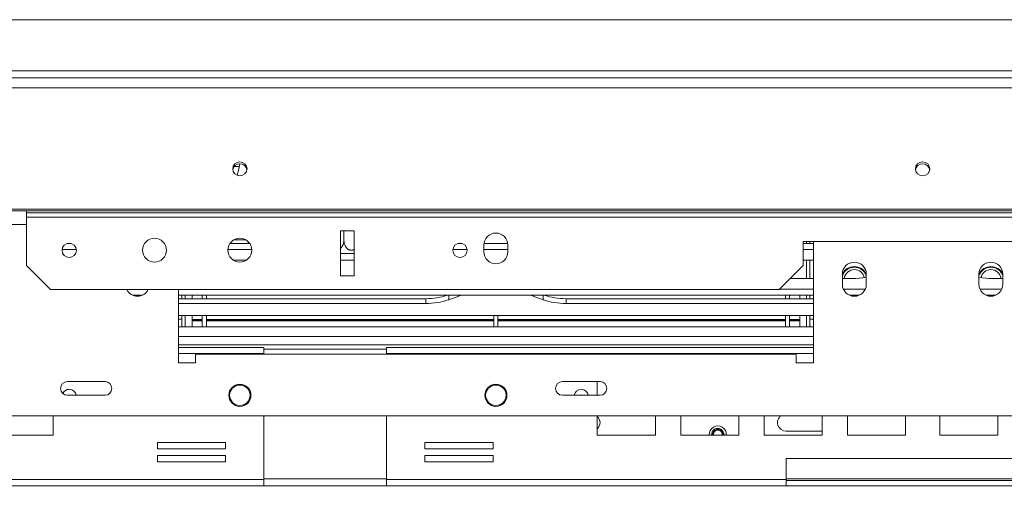
# Model space of a CAD drawing. Units: millimetres. Extents: x 80 to 5414, y 51 to 4127.
# Drawn here: x 1045 to 1489, y 1192 to 1403 of the extents above; entities that cross this region are included whole.
import ezdxf

# ---------------------------------------------------------------- set-up
doc = ezdxf.new("R2010")
doc.units = ezdxf.units.MM
doc.header["$LTSCALE"] = 20
doc.layers.add('FORMAT', color=7, linetype='Continuous')
doc.styles.add('SLDTEXTSTYLE1', font='TXT', dxfattribs={"width": 0.75})
doc.dimstyles.new('SLDDIMSTYLE0', dxfattribs={"dimtxt": 52.916667, "dimasz": 26, "dimexe": 0, "dimexo": 0.0625, "dimgap": 13.229167, "dimtad": 1, "dimdec": 6, "dimlfac": 0.65, "dimrnd": 1e-09, "dimzin": 12, "dimdsep": 46, "dimtxsty": 'SLDTEXTSTYLE1', "dimsah": 1, "dimcen": 0.09, "dimadec": 0, "dimazin": 3, "dimtfac": 1, "dimtdec": 0, "dimtofl": 0, "dimtmove": 0, "dimatfit": 3, "dimfxl": 0, "dimfrac": 2, "dimtolj": 1, "dimtzin": 12, "dimarcsym": 0})

# ---------------------------------------------------------------- blocks, each defined once
blk = doc.blocks.new('_D_4')
at = {"layer": 'FORMAT', "color": 7}
for p, q in [((583.09, 1403.23), (402.58, 1403.23)), ((422.58, 1006.3), (422.58, 1403.23)), ((242.52, 1307.76), (242.52, 1318.49)), ((242.52, 1318.49), (341.3, 1318.49)), ((341.3, 1318.49), (341.3, 1307.76)), ((253.43, 1240.85), (330.39, 1194.67)), ((242.52, 1098.78), (242.52, 1088.05)), ((341.3, 1088.05), (341.3, 1098.78)), ((242.52, 1088.05), (341.3, 1088.05)), ((1432.32, 1006.3), (402.58, 1006.3))]:
    blk.add_line(p, q, dxfattribs=at)
for points in [[(422.58, 1403.23), (417.58, 1377.23), (427.58, 1377.23)], [(422.58, 1006.3), (427.58, 1032.3), (417.58, 1032.3)]]:
    blk.add_solid(points, dxfattribs=at)
at = {"layer": 'FORMAT', "color": 7, "attachment_point": 1, "rotation": 90, "style": 'SLDTEXTSTYLE1'}
for s, insert, char_height in [('258mm', (354.37, 1078.48), 52.917), ('"', (262.87, 1272.5), 52.92), ('16', (293.55, 1217.76), 37.042), ('3', (244.16, 1190.39), 37.04), ('10', (262.87, 1112.19), 52.917)]:
    blk.add_mtext(s, dxfattribs=dict(at, insert=insert, char_height=char_height))

msp = doc.modelspace()

# ---------------------------------------------------------------- linework, layer by layer
at = {"color": 7, "linetype": 'Continuous', "lineweight": 15}
for p, q in [((603.089411, 1403.2260417), (2301.5509494, 1403.2260417)), ((546.7509494, 1377.0721956), (2357.889411, 1377.0721956)), ((546.7509494, 1372.511082), (2357.889411, 1372.511082)), ((1144.3897688, 1337.0721956), (1142.041632, 1337.0721956)), ((551.366334, 1317.8685619), (2353.2740263, 1317.8685619)), ((551.366334, 1317.0721956), (2353.2740263, 1317.0721956)), ((1048.4740263, 1316.1999074), (1048.4740263, 1317.0721956)), ((1856.166334, 1316.1999074), (1048.4740263, 1316.1999074)), ((1048.4740263, 1314.2013873), (1048.4740263, 1316.1999074)), ((1856.166334, 1314.2013873), (1048.4740263, 1314.2013873)), ((1048.4740263, 1292.456811), (1048.4740263, 1314.2013873)), ((1196.166334, 1308.0475411), (1190.0124879, 1308.0475411)), ((1190.0124879, 1308.0475411), (1190.0124879, 1287.8414263)), ((1191.5257479, 1308.0475411), (1191.5257479, 1303.8414263)), ((1196.166334, 1287.8414263), (1196.166334, 1308.0475411)), ((1066.8337633, 1302.3894472), (1068.5758278, 1302.3894472)), ((1140.1628265, 1302.3894472), (1149.0929185, 1302.3894472)), ((1147.4059321, 1303.99253), (1141.8498129, 1303.99253)), ((1242.9876095, 1302.3894472), (1244.729674, 1302.3894472)), ((1244.3317458, 1302.3894472), (1244.0808921, 1302.501426)), ((1254.6278725, 1301.6875802), (1254.6278725, 1298.6106571)), ((1254.6738115, 1302.3894472), (1265.3511643, 1302.3894472)), ((1265.3971033, 1298.6106571), (1265.3971033, 1301.6875802)), ((1506.166334, 1303.2260417), (1398.4740263, 1303.2260417)), ((1398.4740263, 1303.2260417), (1398.4740263, 1292.456811)), ((1398.4740263, 1302.3894472), (1403.089411, 1302.3894472)), ((1400.0124879, 1302.3894472), (1400.0124879, 1303.2260417)), ((1401.5509494, 1302.3894472), (1401.5509494, 1303.2260417)), ((1403.089411, 1248.6106571), (1403.089411, 1303.2260417)), ((1064.4935684, 1299.6331198), (1070.9160228, 1299.6331198)), ((1139.249215, 1299.6331198), (1150.00653, 1299.6331198)), ((1196.166334, 1297.8414263), (1190.0124879, 1297.8414263)), ((1240.6474145, 1299.6331198), (1247.0698689, 1299.6331198)), ((1254.6278725, 1299.6331198), (1265.3971033, 1299.6331198)), ((1398.4740263, 1299.6331198), (1403.089411, 1299.6331198)), ((1048.4740263, 1292.456811), (1059.2432571, 1281.6875802)), ((1141.7218182, 1294.846795), (1147.5339268, 1294.846795)), ((1190.0124879, 1294.846795), (1196.166334, 1294.846795)), ((1387.7047956, 1281.6875802), (1398.4740263, 1292.456811)), ((1398.4740263, 1294.846795), (1403.089411, 1294.846795)), ((1400.0124879, 1286.64852), (1400.0124879, 1294.846795)), ((1401.5509494, 1286.64852), (1401.5509494, 1294.846795)), ((1190.0124879, 1287.8414263), (1196.166334, 1287.8414263)), ((1416.166334, 1288.6106571), (1416.166334, 1283.9952725)), ((1426.9355648, 1283.9952725), (1426.9355648, 1288.6106571)), ((1477.7047956, 1288.6106571), (1477.7047956, 1283.9952725)), ((1488.4740263, 1283.9952725), (1488.4740263, 1288.6106571)), ((1392.6657354, 1286.64852), (1403.089411, 1286.64852)), ((1416.166334, 1286.64852), (1420.7186115, 1286.64852)), ((1488.4740263, 1286.64852), (1483.9217489, 1286.64852)), ((1387.7047956, 1281.6875802), (1059.2432571, 1281.6875802)), ((1100.7296425, 1279.1058678), (1096.2184102, 1279.1058678)), ((1116.9355648, 1281.6875802), (1116.9355648, 1248.6106571)), ((1403.089411, 1279.1058678), (1116.9355648, 1279.1058678)), ((1118.4740263, 1277.502785), (1118.4740263, 1279.1058678)), ((1120.0124879, 1277.502785), (1120.0124879, 1279.1058678)), ((1123.089411, 1279.1058678), (1123.089411, 1277.502785)), ((1127.7047956, 1279.1058678), (1127.7047956, 1277.502785)), ((1129.5509494, 1279.1058678), (1129.5509494, 1277.502785)), ((1243.2901728, 1278.6831373), (1238.7312329, 1277.0650248)), ((1244.3317458, 1279.1058678), (1243.2901728, 1278.6831373)), ((1276.734803, 1278.6831373), (1275.69323, 1279.1058678)), ((1281.2937429, 1277.0650248), (1276.734803, 1278.6831373)), ((1403.089411, 1281.8621952), (1387.8794106, 1281.8621952)), ((1390.4740263, 1279.1058678), (1390.4740263, 1277.502785)), ((1392.3201802, 1279.1058678), (1392.3201802, 1277.502785)), ((1396.9355648, 1279.1058678), (1396.9355648, 1277.502785)), ((1400.0124879, 1277.502785), (1400.0124879, 1279.1058678)), ((1401.5509494, 1277.502785), (1401.5509494, 1279.1058678)), ((1426.4950433, 1281.8621952), (1416.6068556, 1281.8621952)), ((1423.8065656, 1279.1058678), (1419.2953333, 1279.1058678)), ((1488.0335048, 1281.8621952), (1478.1453171, 1281.8621952)), ((1485.3450271, 1279.1058678), (1480.8337948, 1279.1058678)), ((1228.4109192, 1277.502785), (1116.9355648, 1277.502785)), ((1228.4109192, 1275.3355873), (1116.9355648, 1275.3355873)), ((1228.4109192, 1277.502785), (1228.4109192, 1275.3355873)), ((1291.6140566, 1277.502785), (1291.6140566, 1275.3355873)), ((1403.089411, 1277.502785), (1291.6140566, 1277.502785)), ((1403.089411, 1275.3355873), (1291.6140566, 1275.3355873)), ((1403.089411, 1269.8750985), (1116.9355648, 1269.8750985)), ((1118.4740263, 1264.7645033), (1118.4740263, 1269.8750985)), ((1120.0124879, 1264.7645033), (1120.0124879, 1269.8750985)), ((1123.089411, 1268.0002318), (1123.089411, 1269.9030222)), ((1127.7047956, 1269.8750985), (1127.7047956, 1264.7645033)), ((1129.5509494, 1269.8750985), (1129.5509494, 1264.7645033)), ((1259.089411, 1269.8750985), (1259.089411, 1264.7645033)), ((1260.9355648, 1269.8750985), (1260.9355648, 1264.7645033)), ((1390.4740263, 1269.8750985), (1390.4740263, 1264.7645033)), ((1392.3201802, 1269.8750985), (1392.3201802, 1264.7645033)), ((1396.9355648, 1268.0002318), (1396.9355648, 1269.9030222)), ((1400.0124879, 1264.7645033), (1400.0124879, 1269.8750985)), ((1401.5509494, 1264.7645033), (1401.5509494, 1269.8750985)), ((1118.4740263, 1268.3029648), (1116.9355648, 1268.3029648)), ((1116.9355648, 1264.7645033), (1403.089411, 1264.7645033)), ((1127.7047956, 1268.0650455), (1123.089411, 1268.0650455)), ((1123.089411, 1268.0650455), (1123.089411, 1268.0002318)), ((1127.7047956, 1268.0002318), (1123.089411, 1268.0002318)), ((1123.089411, 1268.0002318), (1123.089411, 1267.5416488)), ((1127.7047956, 1267.5416488), (1123.089411, 1267.5416488)), ((1123.089411, 1267.5416488), (1123.089411, 1264.7645033)), ((1259.089411, 1268.0650455), (1129.5509494, 1268.0650455)), ((1259.089411, 1268.0002318), (1129.5509494, 1268.0002318)), ((1259.089411, 1267.5416488), (1129.5509494, 1267.5416488)), ((1390.4740263, 1268.0650455), (1260.9355648, 1268.0650455)), ((1390.4740263, 1268.0002318), (1260.9355648, 1268.0002318)), ((1390.4740263, 1267.5416488), (1260.9355648, 1267.5416488)), ((1396.9355648, 1268.0650455), (1392.3201802, 1268.0650455)), ((1396.9355648, 1268.0002318), (1392.3201802, 1268.0002318)), ((1396.9355648, 1267.5416488), (1392.3201802, 1267.5416488)), ((1396.9355648, 1268.0650455), (1396.9355648, 1268.0002318)), ((1396.9355648, 1268.0002318), (1396.9355648, 1267.5416488)), ((1396.9355648, 1267.5416488), (1396.9355648, 1264.7645033)), ((1401.5509494, 1268.3029648), (1403.089411, 1268.3029648)), ((1155.4740263, 1255.533734), (1116.9355648, 1255.533734)), ((1124.6278725, 1248.6106571), (1124.6278725, 1252.456811)), ((1124.6278725, 1252.456811), (1395.3971033, 1252.456811)), ((1155.4740263, 1255.533734), (1155.4740263, 1252.7645033)), ((1155.4740263, 1254.7645033), (1210.7047956, 1254.7645033)), ((1155.4740263, 1252.456811), (1155.4740263, 1252.7645033)), ((1210.7047956, 1252.7645033), (1210.7047956, 1255.533734)), ((1403.089411, 1255.533734), (1210.7047956, 1255.533734)), ((1210.7047956, 1252.7645033), (1210.7047956, 1252.456811)), ((1395.3971033, 1252.456811), (1395.3971033, 1248.6106571)), ((1116.9355648, 1248.6106571), (1124.6278725, 1248.6106571)), ((1395.3971033, 1248.6106571), (1403.089411, 1248.6106571)), ((1083.8586417, 1240.1491187), (1066.9355648, 1240.1491187)), ((1306.9355648, 1240.1491187), (1290.0124879, 1240.1491187)), ((1305.715948, 1240.1491187), (1305.715948, 1233.9952725)), ((1066.9355648, 1233.9952725), (1083.8586417, 1233.9952725)), ((1290.0124879, 1233.9952725), (1306.9355648, 1233.9952725)), ((2070.3201802, 1224.7645033), (834.3201802, 1224.7645033)), ((1060.4628739, 1216.0721956), (1060.4628739, 1224.7645033)), ((1155.4740263, 1195.9952725), (1155.4740263, 1224.7645033)), ((1210.7047956, 1224.7645033), (1210.7047956, 1195.9952725)), ((1305.715948, 1224.7645033), (1305.715948, 1216.0721956)), ((1331.8697941, 1216.0721956), (1331.8697941, 1224.7645033)), ((1343.3019741, 1224.7645033), (1343.3019741, 1216.0721956)), ((1369.4558203, 1216.0721956), (1369.4558203, 1224.7645033)), ((1380.8880002, 1224.7645033), (1380.8880002, 1216.0721956)), ((1407.0418464, 1216.0721956), (1407.0418464, 1224.7645033)), ((1418.4740263, 1224.7645033), (1418.4740263, 1216.0721956)), ((1444.6278725, 1216.0721956), (1444.6278725, 1224.7645033)), ((1460.0124879, 1224.7645033), (1460.0124879, 1216.0721956)), ((1486.166334, 1216.0721956), (1486.166334, 1224.7645033)), ((1034.3090278, 1216.0721956), (1060.4628739, 1216.0721956)), ((1305.715948, 1216.0721956), (1331.8697941, 1216.0721956)), ((1343.3019741, 1216.0721956), (1369.4558203, 1216.0721956)), ((1380.8880002, 1216.0721956), (1407.0418464, 1216.0721956)), ((1407.0418464, 1217.8414263), (1390.7817187, 1217.8414263)), ((1418.4740263, 1216.0721956), (1444.6278725, 1216.0721956)), ((1460.0124879, 1216.0721956), (1486.166334, 1216.0721956)), ((1138.1988723, 1212.6584203), (1107.4296415, 1212.6584203)), ((1107.4296415, 1212.6584203), (1107.4296415, 1209.8891895)), ((1138.1988723, 1209.8891895), (1138.1988723, 1212.6584203)), ((1258.7491804, 1212.6584203), (1227.9799497, 1212.6584203)), ((1227.9799497, 1212.6584203), (1227.9799497, 1209.8891895)), ((1258.7491804, 1209.8891895), (1258.7491804, 1212.6584203)), ((1107.4296415, 1209.8891895), (1138.1988723, 1209.8891895)), ((1227.9799497, 1209.8891895), (1258.7491804, 1209.8891895)), ((1138.1988723, 1206.8122665), (1107.4296415, 1206.8122665)), ((1107.4296415, 1206.8122665), (1107.4296415, 1204.0430357)), ((1107.4296415, 1204.0430357), (1138.1988723, 1204.0430357)), ((1138.1988723, 1204.0430357), (1138.1988723, 1206.8122665)), ((1258.7491804, 1206.8122665), (1227.9799497, 1206.8122665)), ((1227.9799497, 1206.8122665), (1227.9799497, 1204.0430357)), ((1227.9799497, 1204.0430357), (1258.7491804, 1204.0430357)), ((1258.7491804, 1204.0430357), (1258.7491804, 1206.8122665)), ((1390.7817187, 1205.533734), (1390.7817187, 1195.9952725)), ((1513.8586417, 1205.533734), (1390.7817187, 1205.533734)), ((1155.4740263, 1195.9952725), (975.3971033, 1195.9952725)), ((1155.4740263, 1195.9952725), (1155.4740263, 1193.2260417)), ((1390.7817187, 1195.9952725), (1210.7047956, 1195.9952725)), ((1210.7047956, 1193.2260417), (1210.7047956, 1195.9952725)), ((1390.7817187, 1195.9952725), (1390.7817187, 1193.2260417)), ((1390.7817187, 1195.533734), (1513.8586417, 1195.533734)), ((1155.4740263, 1193.2260417), (975.3971033, 1193.2260417)), ((1210.7047956, 1193.2260417), (1155.4740263, 1193.2260417)), ((1390.7817187, 1193.2260417), (1210.7047956, 1193.2260417)), ((1390.7817187, 1193.2260417), (1513.8586417, 1193.2260417))]:
    msp.add_line(p, q, dxfattribs=at)
at = {"color": 8, "linetype": 'Continuous', "lineweight": 15}
for p, q in [((628.4740263, 1380.1491187), (2276.166334, 1380.1491187)), ((1048.4740263, 1310.9183494), (1018.4740263, 1310.9183494)), ((1243.2901728, 1302.3894472), (1243.2901728, 1302.458674)), ((1238.7312329, 1279.1058678), (1238.7312329, 1277.0650248)), ((1243.2901728, 1279.1058678), (1243.2901728, 1278.6831373)), ((1276.734803, 1279.1058678), (1276.734803, 1278.6831373)), ((1281.2937429, 1279.1058678), (1281.2937429, 1277.0650248)), ((1116.9355648, 1260.533734), (1403.089411, 1260.533734)), ((1116.9355648, 1256.6875802), (1403.089411, 1256.6875802)), ((1155.4740263, 1252.7645033), (1116.9355648, 1252.7645033)), ((1403.089411, 1252.7645033), (1210.7047956, 1252.7645033)), ((1210.7047956, 1196.3029648), (1155.4740263, 1196.3029648)), ((1513.8586417, 1196.3029648), (1390.7817187, 1196.3029648))]:
    msp.add_line(p, q, dxfattribs=at)
at = {"color": 7, "linetype": 'Continuous', "lineweight": 15, "flags": 128}
for points in [[(1144.6278725, 1339.1189301), (1143.3915106, 1338.8813822), (1142.3433737, 1338.204903), (1141.6430309, 1337.1924805), (1141.3971033, 1335.9982466), (1141.6430309, 1334.8040128), (1142.3433737, 1333.7915902), (1143.3915106, 1333.1151111), (1144.6278725, 1332.8775632), (1145.8642344, 1333.1151111), (1146.9123713, 1333.7915902), (1147.6127141, 1334.8040128), (1147.8586417, 1335.9982466), (1147.6127141, 1337.1924805), (1146.9123713, 1338.204903), (1145.8642344, 1338.8813822), (1144.6278725, 1339.1189301)], [(1143.3556076, 1333.1297214), (1144.1527737, 1335.8157327), (1144.5441942, 1338.3215169)], [(1452.3201802, 1339.1189301), (1451.0838183, 1338.8813822), (1450.0356814, 1338.204903), (1449.3353386, 1337.1924805), (1449.089411, 1335.9982466), (1449.3353386, 1334.8040128), (1450.0356814, 1333.7915902), (1451.0838183, 1333.1151111), (1452.3201802, 1332.8775632), (1453.556542, 1333.1151111), (1454.604679, 1333.7915902), (1455.3050218, 1334.8040128), (1455.5509494, 1335.9982466), (1455.3050218, 1337.1924805), (1454.604679, 1338.204903), (1453.556542, 1338.8813822), (1452.3201802, 1339.1189301)]]:
    msp.add_lwpolyline(points, dxfattribs=at)
at = {"color": 7, "linetype": 'Continuous', "lineweight": 15}
for centre, radius in [((1106.166334, 1299.3798879), 5.3846154), ((1144.6278725, 1299.3798879), 5.3846154), ((1067.7047956, 1299.2783103), 3.2307692), ((1243.8586417, 1299.2783103), 3.2307692), ((1144.6278725, 1233.9952725), 5), ((1144.6278725, 1233.9952725), 4.6153846), ((1260.0124879, 1233.9952725), 5), ((1260.0124879, 1233.9952725), 4.6153846)]:
    msp.add_circle(centre, radius, dxfattribs=at)
for centre, radius, start, end in [((1144.5785466, 1335.1336149), 3.1893303, 89.113832944, 171.590166107), ((1144.6771984, 1335.1336149), 3.1893303, 8.409833892, 90.886167056), ((1452.2708543, 1335.1336149), 3.1893303, 89.113832944, 171.590166102), ((1452.3695061, 1335.1336149), 3.1893303, 8.409833898, 90.886167056), ((1260.0124879, 1301.6875802), 5.3846154, 0, 180), ((1260.0124879, 1298.6106571), 5.3846154, 180, 0), ((1421.5509494, 1288.6106571), 5.3846154, 0, 180), ((1421.5509494, 1285.9952725), 5.7058213, 19.316526582, 160.683473418), ((1421.5509494, 1285.9952725), 6, 26.178968703, 153.821031299), ((1483.089411, 1288.6106571), 5.3846154, 360, 180), ((1483.089411, 1285.9952725), 5.7058213, 19.316526582, 160.683473418), ((1483.089411, 1285.9952725), 6, 26.178968699, 153.821031299), ((1421.5509494, 1285.9952725), 4.6153846, 90, 171.863206973), ((1420.7629829, 1337.0738804), 50.4253799, 269.94958297, 277.031223741), ((1421.5509494, 1285.9952725), 4.6153846, 11.661920992, 90), ((1483.8773774, 1337.0738804), 50.4253799, 262.968776259, 270.05041703), ((1483.089411, 1285.9952725), 4.6153846, 90, 168.338078986), ((1483.089411, 1285.9952725), 4.6153846, 8.136793027, 90), ((1421.5509494, 1283.9952725), 5.3846154, 180, 0), ((1483.089411, 1283.9952725), 5.3846154, 180, 360), ((1098.4740263, 1283.9952725), 5.3846154, 205.376933528, 334.623066472), ((1228.5133899, 1308.586206), 31.08359, 269.811117387, 288.482363348), ((1291.5115859, 1308.586206), 31.08359, 251.517636652, 270.188882614), ((1228.5198432, 1306.3432339), 31.0078379, 269.798731481, 289.227289287), ((1291.5051325, 1306.3432339), 31.0078379, 250.772710713, 270.201268519), ((1066.9355648, 1237.0721956), 3.0769231, 90, 270), ((1083.8586417, 1237.0721956), 3.0769231, 270, 90), ((1290.0124879, 1237.0721956), 3.0769231, 90, 270), ((1306.9355648, 1237.0721956), 3.0769231, 270, 90), ((1067.7047956, 1233.4321565), 3.2307692, 90, 153.897079171), ((1067.7047956, 1233.4321565), 3.2307692, 10.037797669, 90), ((1298.4740263, 1233.4321565), 3.2307692, 10.037797669, 169.962202331), ((1390.7817187, 1221.6875802), 3.8461538, 126.86989764, 270), ((1303.089411, 1221.6875802), 3.8461538, 313.070647488, 46.929352512), ((1360.0124879, 1216.3029648), 3.8461538, 355.608472342, 183.439812767), ((1360.0124879, 1216.3029648), 2.3076923, 354.260829524, 185.739170476), ((1360.0124879, 1216.3029648), 2, 353.374190436, 186.625809564)]:
    msp.add_arc(centre, radius, start, end, dxfattribs=at)
at = {"color": 8, "linetype": 'Continuous', "lineweight": 15}
msp.add_arc((1360.0124879, 1216.3029648), 2.7692308, 355.608472342, 184.780191847, dxfattribs=at)
at = {"color": 7, "linetype": 'Continuous', "lineweight": 15}
for points, knots in [([(1190.0124879, 1300.2112832), (1190.1409282, 1300.3330073), (1190.3476579, 1300.5289269), (1190.5926301, 1300.8450013), (1190.7790905, 1301.1212017), (1190.9469513, 1301.4157713), (1191.0986729, 1301.7321832), (1191.2314637, 1302.0699914), (1191.3432691, 1302.4288617), (1191.4294217, 1302.8001406), (1191.5064961, 1303.2710433), (1191.5183006, 1303.6207799), (1191.5257479, 1303.8414263)], [0, 0, 0, 0, 0.1353880132, 0.2179122505, 0.3014329193, 0.385444304, 0.4704439901, 0.5613269091, 0.6527760801, 0.7459616618, 0.8397289098, 1, 1, 1, 1]), ([(1191.5257479, 1303.8414263), (1191.5276121, 1303.7273264), (1191.5313494, 1303.4985774), (1191.5717591, 1303.0389316), (1191.6767964, 1302.4295066), (1191.9080791, 1301.6902391), (1192.1982141, 1301.1004344), (1192.4766755, 1300.6785062), (1192.7009563, 1300.3947046), (1192.9495602, 1300.1340619), (1193.2086567, 1299.9125473), (1193.4720265, 1299.7304022), (1193.7371247, 1299.584306), (1194.016579, 1299.4680223), (1194.29436, 1299.3890185), (1194.5649948, 1299.3444818), (1194.8228828, 1299.3303487), (1195.0801058, 1299.3441035), (1195.3360053, 1299.3855412), (1195.5914105, 1299.4548934), (1195.8395669, 1299.5527465), (1196.0319747, 1299.6462145), (1196.1367021, 1299.7136752), (1196.166334, 1299.7327627)], [0, 0, 0, 0, 0.040669795, 0.0815353486, 0.1646494462, 0.2619955469, 0.3624269284, 0.4086438317, 0.4552290372, 0.503051502, 0.5513367428, 0.5929802563, 0.6349688412, 0.6781091749, 0.7216740097, 0.7592973438, 0.7972176821, 0.8342656409, 0.8715982961, 0.9098184356, 0.9483381633, 0.9853826135, 1, 1, 1, 1])]:
    msp.add_open_spline(points, degree=3, knots=knots, dxfattribs=at)

# ---------------------------------------------------------------- dimensions: what is measured, and where the dimension line sits
at = {"layer": 'FORMAT', "color": 7}
dim = msp.add_linear_dim(base=(422.5821185, 1403.2260417), p1=(1452.3201802, 1006.3029648), p2=(603.089411, 1403.2260417), angle=90, dimstyle='SLDDIMSTYLE0', dxfattribs=at)
dim.commit()
dim.dimension.update_dxf_attribs({"geometry": '_D_4', "text_midpoint": (422.5821185, 1203.2704203), "dimtype": 160})

doc.saveas('drawing.dxf')
